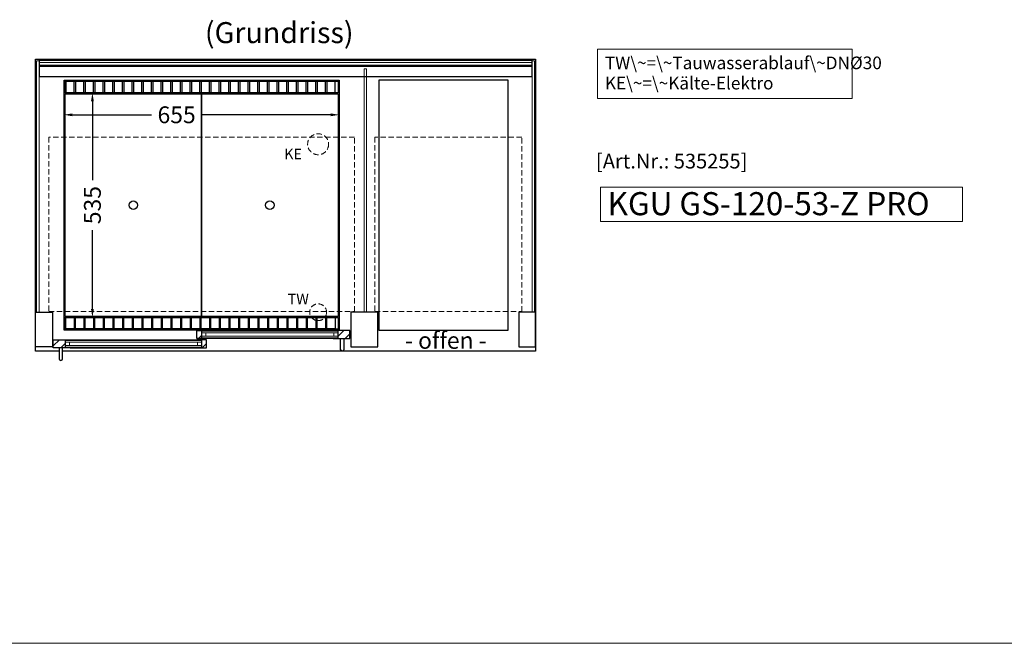
# Model space of a CAD drawing. Units: millimetres. Extents: x 0 to 35692, y 0 to 33259.
# Drawn here: x 29684 to 32028, y 4477 to 5961 of the extents above; entities that cross this region are included whole.
import ezdxf

# ---------------------------------------------------------------- set-up
doc = ezdxf.new("R2010")
doc.units = ezdxf.units.MM
doc.header["$LTSCALE"] = 2
doc.header["$PDMODE"] = 34
doc.header["$PDSIZE"] = 5
doc.linetypes.add('AUSGEZOGEN', pattern=[0])
doc.linetypes.add('VERDECKT', pattern=[9.525, 6.35, -3.175])
for name, color, linetype, lineweight in [('A_BEMASSUNG', 1, 'Continuous', 13), ('A_GLAS', 4, 'Continuous', 20), ('A_HILFSLINIEN', 7, 'Continuous', 13), ('A_SCHRAFFUR', 6, 'Continuous', 5), ('A_TEXT', 7, 'Continuous', 20), ('A_VERDECKT', 5, 'VERDECKT', 13), ('A_VOLL', 3, 'Continuous', 30)]:
    doc.layers.add(name, color=color, linetype=linetype, lineweight=lineweight)
doc.styles.add('ARIAL', font='arial.ttf')
doc.styles.add('Arial_35', font='arial.ttf', dxfattribs={"height": 35})
doc.styles.add('Arial_55', font='arial.ttf', dxfattribs={"height": 55})
doc.dimstyles.new('STANDARD_Bemassung', dxfattribs={"dimtxt": 40, "dimasz": 20, "dimexe": 10, "dimexo": 10, "dimgap": 15, "dimtad": 0, "dimdec": 0, "dimdsep": 46, "dimtxsty": 'ARIAL', "dimcen": 0.09, "dimclrt": 7, "dimazin": 0, "dimtfac": 1, "dimtdec": 0, "dimtmove": 2, "dimatfit": 3, "dimfxl": 1, "dimtolj": 1, "dimtzin": 0, "dimarcsym": 0})

# ---------------------------------------------------------------- blocks, each defined once
blk = doc.blocks.new('*D3054')
at = {"layer": 'A_BEMASSUNG', "color": 0, "lineweight": -2, "transparency": 16777216}
for p, q in [((29809.3, 5734.7), (29997.9, 5734.7)), ((30424.3, 5734.7), (30116.8, 5734.7))]:
    blk.add_line(p, q, dxfattribs=at)
at = {"layer": 'A_BEMASSUNG', "color": 0, "transparency": 16777216}
for points in [[(29809.3, 5738), (29809.3, 5731.3), (29789.3, 5734.7)], [(30424.3, 5738), (30424.3, 5731.3), (30444.3, 5734.7)]]:
    blk.add_solid(points, dxfattribs=at)
at = {"layer": 'DEFPOINTS', "color": 0, "transparency": 16777216}
for p in [(29789.3, 5734.7), (30444.3, 5734.7), (30444.3, 5734.7)]:
    blk.add_point(p, dxfattribs=at)
at = {"layer": 'A_BEMASSUNG', "color": 7, "transparency": 16777216, "insert": (30057.4, 5734.7), "char_height": 40, "attachment_point": 5, "style": 'ARIAL'}
blk.add_mtext('\\A1;655', dxfattribs=at)
blk = doc.blocks.new('*D3055')
at = {"layer": 'A_BEMASSUNG', "color": 0, "lineweight": -2, "transparency": 16777216}
for p, q in [((29856.9, 5767.1), (29856.9, 5579)), ((29856.9, 5272.1), (29856.9, 5460.3))]:
    blk.add_line(p, q, dxfattribs=at)
at = {"layer": 'A_BEMASSUNG', "color": 0, "transparency": 16777216}
for points in [[(29853.6, 5767.1), (29860.3, 5767.1), (29856.9, 5787.1)], [(29853.6, 5272.1), (29860.3, 5272.1), (29856.9, 5252.1)]]:
    blk.add_solid(points, dxfattribs=at)
at = {"layer": 'DEFPOINTS', "color": 0, "transparency": 16777216}
for p in [(29856.9, 5787.1), (29856.9, 5787.1), (29856.9, 5252.1)]:
    blk.add_point(p, dxfattribs=at)
at = {"layer": 'A_BEMASSUNG', "color": 7, "transparency": 16777216, "insert": (29856.9, 5519.6), "char_height": 40, "attachment_point": 5, "rotation": 90, "style": 'ARIAL'}
blk.add_mtext('\\A1;535', dxfattribs=at)

msp = doc.modelspace()

# ---------------------------------------------------------------- hatches: boundary and pattern name
at = {"layer": 'A_SCHRAFFUR'}
h = msp.add_hatch(dxfattribs=at)
h.set_pattern_fill('ANSI31', color=256, scale=5)
h.set_pattern_definition([(45, (21317.226, -402.492), (-11.22532, 11.22532), [])])
h.paths.add_polyline_path([(30116.8, 5221.1), (30105.3, 5221.1), (30105.3, 5202.1), (30116.8, 5202.1)])
h = msp.add_hatch(dxfattribs=at)
h.set_pattern_fill('ANSI31', color=256, scale=5)
h.set_pattern_definition([(45, (20992.726, -402.492), (-11.22532, 11.22532), [])])
h.paths.add_polyline_path([(30441.3, 5221.1), (30441.3, 5202.1), (30469.8, 5202.1), (30469.8, 5221.1)])
h = msp.add_hatch(dxfattribs=at)
h.set_pattern_fill('ANSI31', color=256, scale=5)
h.set_pattern_definition([(45, (21348.508, -424.492), (-11.22532, 11.22532), [])])
h.paths.add_polyline_path([(29763.8, 5199.1), (29763.8, 5180.1), (29792.3, 5180.1), (29792.3, 5199.1)])
h = msp.add_hatch(dxfattribs=at)
h.set_pattern_fill('ANSI31', color=256, scale=5)
h.set_pattern_definition([(45, (21348.008, -424.492), (-11.22532, 11.22532), [])])
h.paths.add_polyline_path([(30116.8, 5180.1), (30128.3, 5180.1), (30128.3, 5199.1), (30116.8, 5199.1)])

# ---------------------------------------------------------------- linework, layer by layer
at = {"layer": 'A_GLAS'}
for p, q in [((30431.3, 5207.6), (30431.3, 5215.6)), ((30441.3, 5207.6), (30441.3, 5215.6)), ((29792.3, 5185.6), (29792.3, 5193.6)), ((29802.3, 5185.6), (29802.3, 5193.6))]:
    msp.add_line(p, q, dxfattribs=at)
for points in [[(29729.8, 5863.1), (29729.8, 5265.1), (29723.8, 5265.1), (29723.8, 5863.1)], [(30909.8, 5265.1), (30903.8, 5265.1), (30903.8, 5863.1), (30909.8, 5863.1)], [(29730.8, 5859.2), (29730.8, 5853.2), (30902.8, 5853.2), (30902.8, 5859.2)], [(30509.8, 5265.1), (30503.8, 5265.1), (30503.8, 5844.1), (30509.8, 5844.1)], [(30116.8, 5215.6), (30441.3, 5215.6), (30441.3, 5219.6), (30116.8, 5219.6)], [(30126.8, 5207.6), (30116.8, 5207.6), (30116.8, 5215.6), (30126.8, 5215.6)], [(30441.3, 5207.6), (30116.8, 5207.6), (30116.8, 5203.6), (30441.3, 5203.6)], [(30431.3, 5207.6), (30441.3, 5207.6), (30441.3, 5215.6), (30431.3, 5215.6)], [(30116.8, 5193.6), (29792.3, 5193.6), (29792.3, 5197.6), (30116.8, 5197.6)], [(29802.3, 5185.6), (29792.3, 5185.6), (29792.3, 5193.6), (29802.3, 5193.6)], [(29792.3, 5185.6), (30116.8, 5185.6), (30116.8, 5181.6), (29792.3, 5181.6)], [(30106.8, 5185.6), (30116.8, 5185.6), (30116.8, 5193.6), (30106.8, 5193.6)]]:
    msp.add_lwpolyline(points, close=True, dxfattribs=at)
at = {"layer": 'A_HILFSLINIEN'}
msp.add_lwpolyline([(31066.8, 5481), (31928.5, 5481), (31928.5, 5562.1), (31066.8, 5562.1)], close=True, dxfattribs=at)
at = {"layer": 'A_HILFSLINIEN', "color": 8, "ltscale": 2}
msp.add_lwpolyline([(20451.7, 4476.5), (35692.4, 4476.5)], dxfattribs=at)
at = {"layer": 'A_TEXT', "linetype": 'AUSGEZOGEN', "lineweight": 15}
msp.add_lwpolyline([(31665.3, 5891.2), (31059.6, 5891.2), (31059.6, 5773.6), (31665.3, 5773.6)], close=True, dxfattribs=at)
at = {"layer": 'A_VERDECKT', "color": 144}
for points in [[(30480.8, 5681.1), (29752.8, 5681.1), (29752.8, 5266.1), (30480.8, 5266.1)], [(30879.3, 5266.1), (30879.3, 5681.1), (30529.3, 5681.1), (30529.3, 5266.1)]]:
    msp.add_lwpolyline(points, close=True, dxfattribs=at)
at = {"layer": 'A_VERDECKT'}
for centre, radius in [((30394.3, 5664.6), 25), ((30394.3, 5264.6), 20)]:
    msp.add_circle(centre, radius, dxfattribs=at)
at = {"layer": 'A_VOLL', "color": 253}
msp.add_line((30902.8, 5849.3), (29730.8, 5849.3), dxfattribs=at)
at = {"layer": 'A_VOLL'}
for p, q in [((29789.3, 5227.1), (29789.3, 5252.1)), ((29721.8, 5182.1), (29721.8, 5240)), ((30911.8, 5182.1), (30911.8, 5240))]:
    msp.add_line(p, q, dxfattribs=at)
at = {"layer": 'A_VOLL', "color": 95}
for p, q in [((30429.8, 5221.1), (30128.3, 5221.1)), ((29803.8, 5199.1), (30105.3, 5199.1)), ((30429.8, 5202.1), (30128.3, 5202.1)), ((29803.8, 5180.1), (30105.3, 5180.1))]:
    msp.add_line(p, q, dxfattribs=at)
at = {"layer": 'A_VOLL'}
for points in [[(29777.8, 5172.1), (29721.8, 5172.1), (29721.8, 5172.1), (29721.8, 5867.1), (30911.8, 5867.1), (30911.8, 5172.1), (29785.8, 5172.1)], [(30116.8, 5203.1), (30128.3, 5203.1), (30128.3, 5202.1), (30105.3, 5202.1), (30105.3, 5221.1), (30128.3, 5221.1), (30128.3, 5220.1), (30116.8, 5220.1), (30116.8, 5203.1)], [(30429.8, 5220.1), (30441.3, 5220.1), (30441.3, 5203.1), (30429.8, 5203.1), (30429.8, 5202.1), (30469.8, 5202.1), (30469.8, 5221.1), (30429.8, 5221.1), (30429.8, 5220.1)], [(29803.8, 5198.1), (29792.3, 5198.1), (29792.3, 5181.1), (29803.8, 5181.1), (29803.8, 5180.1), (29763.8, 5180.1), (29763.8, 5199.1), (29803.8, 5199.1), (29803.8, 5198.1)], [(30116.8, 5181.1), (30105.3, 5181.1), (30105.3, 5180.1), (30128.3, 5180.1), (30128.3, 5199.1), (30105.3, 5199.1), (30105.3, 5198.1), (30116.8, 5198.1), (30116.8, 5181.1)]]:
    msp.add_lwpolyline(points, dxfattribs=at)
at = {"layer": 'A_VOLL', "color": 253}
msp.add_lwpolyline([(29730.8, 5824.9), (29730.8, 5865), (30902.8, 5865), (30902.8, 5824.9)], close=True, dxfattribs=at)
at = {"layer": 'A_VOLL'}
for points in [[(29789.3, 5222.1), (29789.3, 5817.1), (30444.3, 5817.1), (30444.3, 5222.1)], [(30538.8, 5222.1), (30846.8, 5222.1), (30846.8, 5817.1), (30538.8, 5817.1)], [(29721.8, 5265.1), (29761.8, 5265.1), (29761.8, 5182.1), (29721.8, 5182.1)], [(30536.8, 5265.1), (30471.8, 5265.1), (30471.8, 5182.1), (30536.8, 5182.1)], [(30911.8, 5265.1), (30871.8, 5265.1), (30871.8, 5182.1), (30911.8, 5182.1)]]:
    msp.add_lwpolyline(points, close=True, dxfattribs=at)
at = {"layer": 'A_VOLL', "color": 41}
for points in [[(30442.3, 5815.1), (30442.3, 5787.1), (29791.3, 5787.1), (29791.3, 5815.1)], [(30442.3, 5224.1), (29791.3, 5224.1), (29791.3, 5252.1), (30442.3, 5252.1)]]:
    msp.add_lwpolyline(points, close=True, dxfattribs=at)
for points in [[(29813.8, 5787.1), (29813.8, 5814.1), (29793.8, 5814.1), (29793.8, 5787.1)], [(29836.8, 5787.1), (29836.8, 5814.1), (29816.8, 5814.1), (29816.8, 5787.1)], [(29859.8, 5787.1), (29859.8, 5814.1), (29839.8, 5814.1), (29839.8, 5787.1)], [(29882.8, 5787.1), (29882.8, 5814.1), (29862.8, 5814.1), (29862.8, 5787.1)], [(29905.8, 5787.1), (29905.8, 5814.1), (29885.8, 5814.1), (29885.8, 5787.1)], [(29928.8, 5787.1), (29928.8, 5814.1), (29908.8, 5814.1), (29908.8, 5787.1)], [(29951.8, 5787.1), (29951.8, 5814.1), (29931.8, 5814.1), (29931.8, 5787.1)], [(29974.8, 5787.1), (29974.8, 5814.1), (29954.8, 5814.1), (29954.8, 5787.1)], [(29997.8, 5787.1), (29997.8, 5814.1), (29977.8, 5814.1), (29977.8, 5787.1)], [(30020.8, 5787.1), (30020.8, 5814.1), (30000.8, 5814.1), (30000.8, 5787.1)], [(30043.8, 5787.1), (30043.8, 5814.1), (30023.8, 5814.1), (30023.8, 5787.1)], [(30066.8, 5787.1), (30066.8, 5814.1), (30046.8, 5814.1), (30046.8, 5787.1)], [(30089.8, 5787.1), (30089.8, 5814.1), (30069.8, 5814.1), (30069.8, 5787.1)], [(30112.8, 5787.1), (30112.8, 5814.1), (30092.8, 5814.1), (30092.8, 5787.1)], [(30135.8, 5787.1), (30135.8, 5814.1), (30115.8, 5814.1), (30115.8, 5787.1)], [(30158.8, 5787.1), (30158.8, 5814.1), (30138.8, 5814.1), (30138.8, 5787.1)], [(30181.8, 5787.1), (30181.8, 5814.1), (30161.8, 5814.1), (30161.8, 5787.1)], [(30204.8, 5787.1), (30204.8, 5814.1), (30184.8, 5814.1), (30184.8, 5787.1)], [(30227.8, 5787.1), (30227.8, 5814.1), (30207.8, 5814.1), (30207.8, 5787.1)], [(30250.8, 5787.1), (30250.8, 5814.1), (30230.8, 5814.1), (30230.8, 5787.1)], [(30273.8, 5787.1), (30273.8, 5814.1), (30253.8, 5814.1), (30253.8, 5787.1)], [(30296.8, 5787.1), (30296.8, 5814.1), (30276.8, 5814.1), (30276.8, 5787.1)], [(30319.8, 5787.1), (30319.8, 5814.1), (30299.8, 5814.1), (30299.8, 5787.1)], [(30342.8, 5787.1), (30342.8, 5814.1), (30322.8, 5814.1), (30322.8, 5787.1)], [(30365.8, 5787.1), (30365.8, 5814.1), (30345.8, 5814.1), (30345.8, 5787.1)], [(30388.8, 5787.1), (30388.8, 5814.1), (30368.8, 5814.1), (30368.8, 5787.1)], [(30411.8, 5787.1), (30411.8, 5814.1), (30391.8, 5814.1), (30391.8, 5787.1)], [(30434.8, 5787.1), (30434.8, 5814.1), (30414.8, 5814.1), (30414.8, 5787.1)], [(29813.8, 5252.1), (29813.8, 5225.1), (29793.8, 5225.1), (29793.8, 5252.1)], [(29836.8, 5252.1), (29836.8, 5225.1), (29816.8, 5225.1), (29816.8, 5252.1)], [(29859.8, 5252.1), (29859.8, 5225.1), (29839.8, 5225.1), (29839.8, 5252.1)], [(29882.8, 5252.1), (29882.8, 5225.1), (29862.8, 5225.1), (29862.8, 5252.1)], [(29905.8, 5252.1), (29905.8, 5225.1), (29885.8, 5225.1), (29885.8, 5252.1)], [(29928.8, 5252.1), (29928.8, 5225.1), (29908.8, 5225.1), (29908.8, 5252.1)], [(29951.8, 5252.1), (29951.8, 5225.1), (29931.8, 5225.1), (29931.8, 5252.1)], [(29974.8, 5252.1), (29974.8, 5225.1), (29954.8, 5225.1), (29954.8, 5252.1)], [(29997.8, 5252.1), (29997.8, 5225.1), (29977.8, 5225.1), (29977.8, 5252.1)], [(30020.8, 5252.1), (30020.8, 5225.1), (30000.8, 5225.1), (30000.8, 5252.1)], [(30043.8, 5252.1), (30043.8, 5225.1), (30023.8, 5225.1), (30023.8, 5252.1)], [(30066.8, 5252.1), (30066.8, 5225.1), (30046.8, 5225.1), (30046.8, 5252.1)], [(30089.8, 5252.1), (30089.8, 5225.1), (30069.8, 5225.1), (30069.8, 5252.1)], [(30112.8, 5252.1), (30112.8, 5225.1), (30092.8, 5225.1), (30092.8, 5252.1)], [(30135.8, 5252.1), (30135.8, 5225.1), (30115.8, 5225.1), (30115.8, 5252.1)], [(30158.8, 5252.1), (30158.8, 5225.1), (30138.8, 5225.1), (30138.8, 5252.1)], [(30181.8, 5252.1), (30181.8, 5225.1), (30161.8, 5225.1), (30161.8, 5252.1)], [(30204.8, 5252.1), (30204.8, 5225.1), (30184.8, 5225.1), (30184.8, 5252.1)], [(30227.8, 5252.1), (30227.8, 5225.1), (30207.8, 5225.1), (30207.8, 5252.1)], [(30250.8, 5252.1), (30250.8, 5225.1), (30230.8, 5225.1), (30230.8, 5252.1)], [(30273.8, 5252.1), (30273.8, 5225.1), (30253.8, 5225.1), (30253.8, 5252.1)], [(30296.8, 5252.1), (30296.8, 5225.1), (30276.8, 5225.1), (30276.8, 5252.1)], [(30319.8, 5252.1), (30319.8, 5225.1), (30299.8, 5225.1), (30299.8, 5252.1)], [(30342.8, 5252.1), (30342.8, 5225.1), (30322.8, 5225.1), (30322.8, 5252.1)], [(30365.8, 5252.1), (30365.8, 5225.1), (30345.8, 5225.1), (30345.8, 5252.1)], [(30388.8, 5252.1), (30388.8, 5225.1), (30368.8, 5225.1), (30368.8, 5252.1)], [(30411.8, 5252.1), (30411.8, 5225.1), (30391.8, 5225.1), (30391.8, 5252.1)], [(30434.8, 5252.1), (30434.8, 5225.1), (30414.8, 5225.1), (30414.8, 5252.1)]]:
    msp.add_lwpolyline(points, dxfattribs=at)
at = {"layer": 'A_VOLL', "color": 44}
for points in [[(30116.8, 5254.6), (29791.8, 5254.6), (29791.8, 5784.6), (30116.8, 5784.6)], [(30441.8, 5254.6), (30116.8, 5254.6), (30116.8, 5784.6), (30441.8, 5784.6)]]:
    msp.add_lwpolyline(points, close=True, dxfattribs=at)
at = {"layer": 'A_VOLL', "color": 253}
for points in [[(30455.8, 5202.1), (30455.8, 5176.1, -1), (30447.8, 5176.1), (30447.8, 5202.1)], [(29777.8, 5180.1), (29777.8, 5154.1, 1), (29785.8, 5154.1), (29785.8, 5180.1)]]:
    msp.add_lwpolyline(points, format="xyb", dxfattribs=at)
at = {"layer": 'A_VOLL', "color": 44}
for centre in [(29954.3, 5519.6), (30279.3, 5519.6)]:
    msp.add_circle(centre, 10, dxfattribs=at)

# ---------------------------------------------------------------- texts
at = {"layer": 'A_HILFSLINIEN', "linetype": 'AUSGEZOGEN', "lineweight": 15, "style": 'ARIAL'}
for s, p in [('KE', (30313.5, 5628.8)), ('TW', (30321.8, 5283.6))]:
    msp.add_text(s, height=25, dxfattribs=at).set_placement(p)
at = {"layer": 'A_HILFSLINIEN', "color": 146, "true_color": 0x105689, "style": 'Arial_35'}
msp.add_text('[Art.Nr.: 535255] ', height=35, dxfattribs=at).set_placement((31055.8, 5606.9))
at = {"layer": 'A_HILFSLINIEN', "style": 'Arial_55'}
msp.add_text('KGU GS-120-53-Z PRO', height=55, dxfattribs=at).set_placement((31083.4, 5495.6))
at = {"layer": 'A_TEXT', "style": 'ARIAL'}
msp.add_text('(Grundriss)', height=50, dxfattribs=at).set_placement((30124.7, 5905.3))
at = {"layer": 'A_TEXT', "ltscale": 2, "style": 'Arial_35'}
msp.add_text('- offen -', height=40, dxfattribs=at).set_placement((30601.1, 5177.6))
at = {"layer": 'A_TEXT', "linetype": 'AUSGEZOGEN', "lineweight": 15, "insert": (31077, 5873.3), "char_height": 30, "width": 603.089, "attachment_point": 1, "line_spacing_factor": 0.963855, "style": 'ARIAL'}
msp.add_mtext('TW\\~=\\~Tauwasserablauf\\~DNØ30\\PKE\\~=\\~Kälte-Elektro', dxfattribs=at)

# ---------------------------------------------------------------- dimensions: what is measured, and where the dimension line sits
at = {"layer": 'A_BEMASSUNG'}
dim = msp.add_linear_dim(base=(29856.9, 5787.1), p1=(29856.9, 5252.1), p2=(29856.9, 5787.1), angle=90, dimstyle='STANDARD_Bemassung', dxfattribs=at)
dim.commit()
dim.dimension.update_dxf_attribs({"geometry": '*D3055', "text_midpoint": (29856.9, 5519.6)})
dim = msp.add_linear_dim(base=(30444.3, 5734.7), p1=(29789.3, 5734.7), p2=(30444.3, 5734.7), dimstyle='STANDARD_Bemassung', dxfattribs=at)
dim.commit()
dim.dimension.update_dxf_attribs({"geometry": '*D3054', "text_midpoint": (30057.4, 5734.7), "dimtype": 160})

doc.saveas('drawing.dxf')
